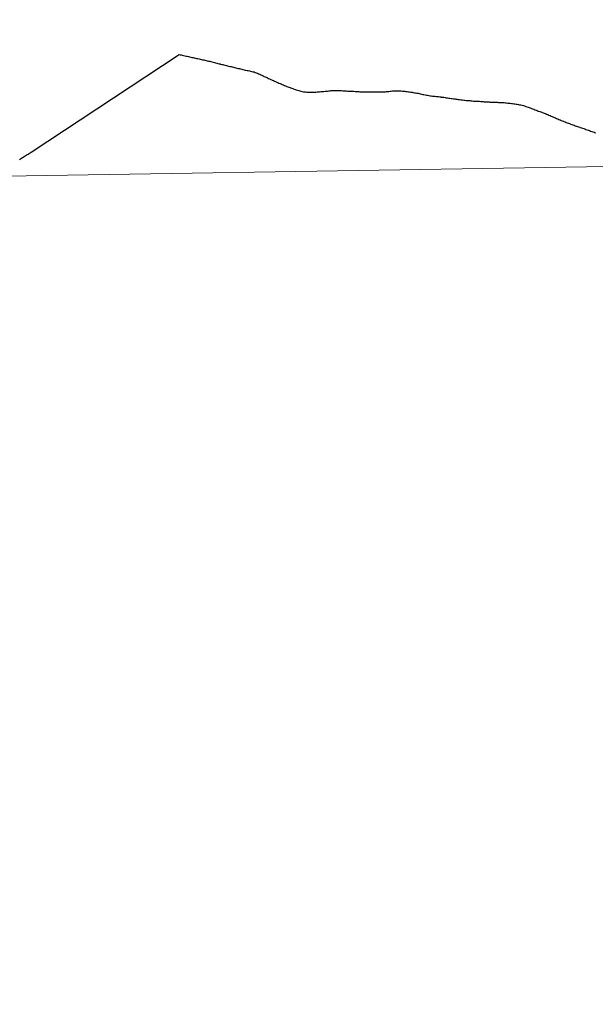
# Model space of a CAD drawing. Units: metres. Extents: x 605720 to 610222, y 4782069 to 4785109.
# Drawn here: x 606762 to 606779, y 4782300 to 4782330 of the extents above; entities that cross this region are included whole.
import ezdxf

# ---------------------------------------------------------------- set-up
doc = ezdxf.new("R2010")
doc.units = ezdxf.units.M
doc.header["$MEASUREMENT"] = 0
doc.layers.add('Nivel 63', color=7, linetype='Continuous', lineweight=0)

msp = doc.modelspace()

# ---------------------------------------------------------------- linework, layer by layer
at = {"layer": 'Nivel 63', "color": 7, "linetype": 'Continuous', "lineweight": 30, "flags": 128}
for points in [[(606761.77, 4782325.36), (606761.8, 4782325.38), (606761.83, 4782325.4), (606761.86, 4782325.42), (606761.88, 4782325.43), (606761.91, 4782325.45), (606761.94, 4782325.47), (606761.97, 4782325.49), (606762, 4782325.51), (606762.03, 4782325.52), (606762.06, 4782325.54), (606762.09, 4782325.56), (606762.12, 4782325.58), (606766.54, 4782328.5), (606766.57, 4782328.49), (606766.6, 4782328.49), (606766.63, 4782328.48), (606766.67, 4782328.47), (606766.71, 4782328.46), (606766.75, 4782328.45), (606766.78, 4782328.45), (606766.82, 4782328.44), (606766.85, 4782328.43), (606766.89, 4782328.42), (606766.92, 4782328.41), (606766.96, 4782328.41), (606766.99, 4782328.4), (606767.03, 4782328.39), (606767.06, 4782328.38), (606767.1, 4782328.38), (606767.14, 4782328.37), (606767.17, 4782328.36), (606767.21, 4782328.35), (606767.24, 4782328.34), (606767.28, 4782328.34), (606767.31, 4782328.33), (606767.35, 4782328.32), (606767.38, 4782328.31), (606767.42, 4782328.3), (606767.46, 4782328.3), (606767.49, 4782328.29), (606767.52, 4782328.28), (606767.56, 4782328.27), (606767.6, 4782328.26), (606767.63, 4782328.25), (606767.67, 4782328.24), (606767.7, 4782328.23), (606767.74, 4782328.22), (606767.77, 4782328.22), (606767.78, 4782328.21), (606767.82, 4782328.2), (606767.85, 4782328.2), (606767.88, 4782328.19), (606767.92, 4782328.18), (606767.96, 4782328.17)], [(606761.77, 4782325.36), (606761.8, 4782325.38), (606761.83, 4782325.4), (606761.86, 4782325.42), (606761.88, 4782325.43), (606761.91, 4782325.45), (606761.94, 4782325.47), (606761.97, 4782325.49), (606762, 4782325.51), (606762.03, 4782325.52), (606762.06, 4782325.54), (606762.09, 4782325.56), (606762.12, 4782325.58), (606766.54, 4782328.5), (606766.57, 4782328.49), (606766.6, 4782328.49), (606766.63, 4782328.48), (606766.67, 4782328.47), (606766.71, 4782328.46), (606766.75, 4782328.45), (606766.78, 4782328.45), (606766.82, 4782328.44), (606766.85, 4782328.43), (606766.89, 4782328.42), (606766.92, 4782328.41), (606766.96, 4782328.41), (606766.99, 4782328.4), (606767.03, 4782328.39), (606767.06, 4782328.38), (606767.1, 4782328.38), (606767.14, 4782328.37), (606767.17, 4782328.36), (606767.21, 4782328.35), (606767.24, 4782328.34), (606767.28, 4782328.34), (606767.31, 4782328.33), (606767.35, 4782328.32), (606767.38, 4782328.31), (606767.42, 4782328.3), (606767.46, 4782328.3), (606767.49, 4782328.29), (606767.52, 4782328.28), (606767.56, 4782328.27), (606767.6, 4782328.26), (606767.63, 4782328.25), (606767.67, 4782328.24), (606767.7, 4782328.23), (606767.74, 4782328.22), (606767.77, 4782328.22), (606767.78, 4782328.21), (606767.82, 4782328.2), (606767.85, 4782328.2), (606767.88, 4782328.19), (606767.92, 4782328.18), (606767.96, 4782328.17)], [(606767.96, 4782328.17), (606767.99, 4782328.16), (606768.02, 4782328.15), (606768.06, 4782328.14), (606768.1, 4782328.14), (606768.13, 4782328.13), (606768.17, 4782328.12), (606768.2, 4782328.11), (606768.24, 4782328.1), (606768.27, 4782328.09), (606768.31, 4782328.08), (606768.35, 4782328.08), (606768.38, 4782328.07), (606768.42, 4782328.06), (606768.45, 4782328.05), (606768.49, 4782328.04), (606768.52, 4782328.03), (606768.53, 4782328.03), (606768.57, 4782328.02), (606768.6, 4782328.02), (606768.64, 4782328.01), (606768.67, 4782328), (606768.71, 4782327.99), (606768.74, 4782327.98), (606768.78, 4782327.98), (606768.81, 4782327.96), (606768.84, 4782327.95), (606768.88, 4782327.94), (606768.91, 4782327.92), (606768.94, 4782327.91), (606768.95, 4782327.91), (606768.98, 4782327.89), (606769.01, 4782327.88), (606769.05, 4782327.86), (606769.08, 4782327.84), (606769.11, 4782327.83), (606769.14, 4782327.82), (606769.18, 4782327.8), (606769.21, 4782327.78), (606769.24, 4782327.77), (606769.28, 4782327.75), (606769.31, 4782327.74), (606769.32, 4782327.73), (606769.36, 4782327.72), (606769.39, 4782327.7), (606769.42, 4782327.69), (606769.46, 4782327.67), (606769.49, 4782327.66), (606769.52, 4782327.64), (606769.56, 4782327.63), (606769.59, 4782327.62), (606769.62, 4782327.6), (606769.66, 4782327.59), (606769.69, 4782327.57), (606769.72, 4782327.56), (606769.76, 4782327.54), (606769.79, 4782327.53), (606769.82, 4782327.52), (606769.86, 4782327.51), (606769.87, 4782327.5), (606769.91, 4782327.49), (606769.94, 4782327.48), (606769.98, 4782327.46), (606770.01, 4782327.45), (606770.04, 4782327.44), (606770.08, 4782327.43), (606770.12, 4782327.42), (606770.15, 4782327.41), (606770.18, 4782327.4), (606770.22, 4782327.39), (606770.26, 4782327.38), (606770.29, 4782327.38), (606770.32, 4782327.38), (606770.36, 4782327.37), (606770.4, 4782327.37), (606770.43, 4782327.37), (606770.47, 4782327.37), (606770.51, 4782327.37), (606770.54, 4782327.37), (606770.56, 4782327.37), (606770.6, 4782327.37), (606770.63, 4782327.37), (606770.67, 4782327.38), (606770.71, 4782327.38), (606770.74, 4782327.38), (606770.78, 4782327.39), (606770.81, 4782327.39), (606770.84, 4782327.39), (606770.87, 4782327.39), (606770.91, 4782327.4), (606770.95, 4782327.4), (606770.98, 4782327.4), (606771.02, 4782327.41), (606771.06, 4782327.41), (606771.09, 4782327.42), (606771.13, 4782327.42), (606771.16, 4782327.42), (606771.18, 4782327.42), (606771.22, 4782327.42), (606771.26, 4782327.42), (606771.29, 4782327.42)], [(606767.96, 4782328.17), (606767.99, 4782328.16), (606768.02, 4782328.15), (606768.06, 4782328.14), (606768.1, 4782328.14), (606768.13, 4782328.13), (606768.17, 4782328.12), (606768.2, 4782328.11), (606768.24, 4782328.1), (606768.27, 4782328.09), (606768.31, 4782328.08), (606768.35, 4782328.08), (606768.38, 4782328.07), (606768.42, 4782328.06), (606768.45, 4782328.05), (606768.49, 4782328.04), (606768.52, 4782328.03), (606768.53, 4782328.03), (606768.57, 4782328.02), (606768.6, 4782328.02), (606768.64, 4782328.01), (606768.67, 4782328), (606768.71, 4782327.99), (606768.74, 4782327.98), (606768.78, 4782327.98), (606768.81, 4782327.96), (606768.84, 4782327.95), (606768.88, 4782327.94), (606768.91, 4782327.92), (606768.94, 4782327.91), (606768.95, 4782327.91), (606768.98, 4782327.89), (606769.01, 4782327.88), (606769.05, 4782327.86), (606769.08, 4782327.84), (606769.11, 4782327.83), (606769.14, 4782327.82), (606769.18, 4782327.8), (606769.21, 4782327.78), (606769.24, 4782327.77), (606769.28, 4782327.75), (606769.31, 4782327.74), (606769.32, 4782327.73), (606769.36, 4782327.72), (606769.39, 4782327.7), (606769.42, 4782327.69), (606769.46, 4782327.67), (606769.49, 4782327.66), (606769.52, 4782327.64), (606769.56, 4782327.63), (606769.59, 4782327.62), (606769.62, 4782327.6), (606769.66, 4782327.59), (606769.69, 4782327.57), (606769.72, 4782327.56), (606769.76, 4782327.54), (606769.79, 4782327.53), (606769.82, 4782327.52), (606769.86, 4782327.51), (606769.87, 4782327.5), (606769.91, 4782327.49), (606769.94, 4782327.48), (606769.98, 4782327.46), (606770.01, 4782327.45), (606770.04, 4782327.44), (606770.08, 4782327.43), (606770.12, 4782327.42), (606770.15, 4782327.41), (606770.18, 4782327.4), (606770.22, 4782327.39), (606770.26, 4782327.38), (606770.29, 4782327.38), (606770.32, 4782327.38), (606770.36, 4782327.37), (606770.4, 4782327.37), (606770.43, 4782327.37), (606770.47, 4782327.37), (606770.51, 4782327.37), (606770.54, 4782327.37), (606770.56, 4782327.37), (606770.6, 4782327.37), (606770.63, 4782327.37), (606770.67, 4782327.38), (606770.71, 4782327.38), (606770.74, 4782327.38), (606770.78, 4782327.39), (606770.81, 4782327.39), (606770.84, 4782327.39), (606770.87, 4782327.39), (606770.91, 4782327.4), (606770.95, 4782327.4), (606770.98, 4782327.4), (606771.02, 4782327.41), (606771.06, 4782327.41), (606771.09, 4782327.42), (606771.13, 4782327.42), (606771.16, 4782327.42), (606771.18, 4782327.42), (606771.22, 4782327.42), (606771.26, 4782327.42), (606771.29, 4782327.42)], [(606771.29, 4782327.42), (606771.33, 4782327.42), (606771.36, 4782327.42), (606771.4, 4782327.42), (606771.44, 4782327.41), (606771.47, 4782327.41), (606771.51, 4782327.41), (606771.54, 4782327.41), (606771.58, 4782327.4), (606771.62, 4782327.4), (606771.66, 4782327.4), (606771.69, 4782327.4), (606771.73, 4782327.4), (606771.76, 4782327.4), (606771.8, 4782327.39), (606771.84, 4782327.39), (606771.87, 4782327.39), (606771.91, 4782327.39), (606771.94, 4782327.38), (606771.98, 4782327.38), (606772.02, 4782327.38), (606772.05, 4782327.38), (606772.09, 4782327.38), (606772.13, 4782327.38), (606772.16, 4782327.38), (606772.2, 4782327.38), (606772.23, 4782327.38), (606772.27, 4782327.38), (606772.31, 4782327.38), (606772.34, 4782327.38), (606772.38, 4782327.38), (606772.42, 4782327.38), (606772.45, 4782327.38), (606772.49, 4782327.38), (606772.52, 4782327.38), (606772.56, 4782327.38), (606772.6, 4782327.38), (606772.63, 4782327.38), (606772.67, 4782327.38), (606772.71, 4782327.38), (606772.74, 4782327.39), (606772.78, 4782327.39), (606772.81, 4782327.39), (606772.85, 4782327.4), (606772.88, 4782327.4), (606772.92, 4782327.41), (606772.96, 4782327.41), (606772.99, 4782327.41), (606773.03, 4782327.41), (606773.04, 4782327.41), (606773.07, 4782327.41), (606773.11, 4782327.41), (606773.14, 4782327.41), (606773.18, 4782327.41), (606773.22, 4782327.4), (606773.25, 4782327.4), (606773.29, 4782327.4), (606773.32, 4782327.39), (606773.33, 4782327.39), (606773.36, 4782327.39), (606773.4, 4782327.38), (606773.43, 4782327.38), (606773.47, 4782327.37), (606773.51, 4782327.37), (606773.54, 4782327.36), (606773.58, 4782327.35), (606773.61, 4782327.35), (606773.65, 4782327.34), (606773.68, 4782327.34), (606773.69, 4782327.34), (606773.72, 4782327.33), (606773.76, 4782327.32), (606773.79, 4782327.31), (606773.83, 4782327.3), (606773.86, 4782327.3), (606773.9, 4782327.29), (606773.94, 4782327.28), (606773.97, 4782327.28), (606774.01, 4782327.27), (606774.01, 4782327.27), (606774.05, 4782327.26), (606774.08, 4782327.26), (606774.12, 4782327.25), (606774.16, 4782327.25), (606774.19, 4782327.25), (606774.23, 4782327.24), (606774.26, 4782327.24), (606774.3, 4782327.24), (606774.34, 4782327.23), (606774.37, 4782327.23), (606774.38, 4782327.22), (606774.42, 4782327.22), (606774.45, 4782327.22), (606774.49, 4782327.21), (606774.52, 4782327.2), (606774.56, 4782327.2), (606774.6, 4782327.19), (606774.63, 4782327.19), (606774.67, 4782327.18), (606774.7, 4782327.18), (606774.74, 4782327.17)], [(606771.29, 4782327.42), (606771.33, 4782327.42), (606771.36, 4782327.42), (606771.4, 4782327.42), (606771.44, 4782327.41), (606771.47, 4782327.41), (606771.51, 4782327.41), (606771.54, 4782327.41), (606771.58, 4782327.4), (606771.62, 4782327.4), (606771.66, 4782327.4), (606771.69, 4782327.4), (606771.73, 4782327.4), (606771.76, 4782327.4), (606771.8, 4782327.39), (606771.84, 4782327.39), (606771.87, 4782327.39), (606771.91, 4782327.39), (606771.94, 4782327.38), (606771.98, 4782327.38), (606772.02, 4782327.38), (606772.05, 4782327.38), (606772.09, 4782327.38), (606772.13, 4782327.38), (606772.16, 4782327.38), (606772.2, 4782327.38), (606772.23, 4782327.38), (606772.27, 4782327.38), (606772.31, 4782327.38), (606772.34, 4782327.38), (606772.38, 4782327.38), (606772.42, 4782327.38), (606772.45, 4782327.38), (606772.49, 4782327.38), (606772.52, 4782327.38), (606772.56, 4782327.38), (606772.6, 4782327.38), (606772.63, 4782327.38), (606772.67, 4782327.38), (606772.71, 4782327.38), (606772.74, 4782327.39), (606772.78, 4782327.39), (606772.81, 4782327.39), (606772.85, 4782327.4), (606772.88, 4782327.4), (606772.92, 4782327.41), (606772.96, 4782327.41), (606772.99, 4782327.41), (606773.03, 4782327.41), (606773.04, 4782327.41), (606773.07, 4782327.41), (606773.11, 4782327.41), (606773.14, 4782327.41), (606773.18, 4782327.41), (606773.22, 4782327.4), (606773.25, 4782327.4), (606773.29, 4782327.4), (606773.32, 4782327.39), (606773.33, 4782327.39), (606773.36, 4782327.39), (606773.4, 4782327.38), (606773.43, 4782327.38), (606773.47, 4782327.37), (606773.51, 4782327.37), (606773.54, 4782327.36), (606773.58, 4782327.35), (606773.61, 4782327.35), (606773.65, 4782327.34), (606773.68, 4782327.34), (606773.69, 4782327.34), (606773.72, 4782327.33), (606773.76, 4782327.32), (606773.79, 4782327.31), (606773.83, 4782327.3), (606773.86, 4782327.3), (606773.9, 4782327.29), (606773.94, 4782327.28), (606773.97, 4782327.28), (606774.01, 4782327.27), (606774.01, 4782327.27), (606774.05, 4782327.26), (606774.08, 4782327.26), (606774.12, 4782327.25), (606774.16, 4782327.25), (606774.19, 4782327.25), (606774.23, 4782327.24), (606774.26, 4782327.24), (606774.3, 4782327.24), (606774.34, 4782327.23), (606774.37, 4782327.23), (606774.38, 4782327.22), (606774.42, 4782327.22), (606774.45, 4782327.22), (606774.49, 4782327.21), (606774.52, 4782327.2), (606774.56, 4782327.2), (606774.6, 4782327.19), (606774.63, 4782327.19), (606774.67, 4782327.18), (606774.7, 4782327.18), (606774.74, 4782327.17)], [(606774.74, 4782327.17), (606774.78, 4782327.17), (606774.81, 4782327.16), (606774.85, 4782327.16), (606774.88, 4782327.15), (606774.92, 4782327.15), (606774.96, 4782327.14), (606774.99, 4782327.14), (606775.01, 4782327.14), (606775.05, 4782327.13), (606775.08, 4782327.13), (606775.12, 4782327.12), (606775.15, 4782327.12), (606775.19, 4782327.12), (606775.23, 4782327.12), (606775.26, 4782327.11), (606775.3, 4782327.11), (606775.34, 4782327.1), (606775.37, 4782327.1), (606775.41, 4782327.1), (606775.45, 4782327.1), (606775.45, 4782327.1), (606775.49, 4782327.1), (606775.52, 4782327.1), (606775.56, 4782327.09), (606775.59, 4782327.09), (606775.63, 4782327.09), (606775.66, 4782327.08), (606775.7, 4782327.08), (606775.74, 4782327.08), (606775.77, 4782327.08), (606775.81, 4782327.08), (606775.84, 4782327.07), (606775.88, 4782327.07), (606775.91, 4782327.07), (606775.95, 4782327.07), (606775.98, 4782327.07), (606776.02, 4782327.07), (606776.06, 4782327.07), (606776.09, 4782327.06), (606776.13, 4782327.06), (606776.16, 4782327.06), (606776.2, 4782327.06), (606776.24, 4782327.06), (606776.26, 4782327.06), (606776.3, 4782327.05), (606776.33, 4782327.05), (606776.37, 4782327.04), (606776.4, 4782327.04), (606776.44, 4782327.04), (606776.48, 4782327.03), (606776.51, 4782327.03), (606776.55, 4782327.02), (606776.58, 4782327.02), (606776.62, 4782327.01), (606776.65, 4782327.01), (606776.69, 4782327), (606776.72, 4782326.99), (606776.76, 4782326.99), (606776.8, 4782326.98), (606776.8, 4782326.98), (606776.84, 4782326.97), (606776.87, 4782326.96), (606776.91, 4782326.94), (606776.94, 4782326.93), (606776.98, 4782326.92), (606777.01, 4782326.91), (606777.04, 4782326.9), (606777.08, 4782326.88), (606777.11, 4782326.87), (606777.11, 4782326.87), (606777.15, 4782326.86), (606777.18, 4782326.84), (606777.22, 4782326.83), (606777.25, 4782326.82), (606777.28, 4782326.8), (606777.32, 4782326.79), (606777.35, 4782326.78), (606777.38, 4782326.77), (606777.42, 4782326.75), (606777.45, 4782326.74), (606777.49, 4782326.73), (606777.52, 4782326.71), (606777.55, 4782326.7), (606777.56, 4782326.7), (606777.59, 4782326.68), (606777.63, 4782326.67), (606777.66, 4782326.65), (606777.69, 4782326.64), (606777.73, 4782326.62), (606777.76, 4782326.61), (606777.79, 4782326.6), (606777.82, 4782326.58), (606777.86, 4782326.57), (606777.89, 4782326.55), (606777.93, 4782326.54), (606777.96, 4782326.52), (606777.99, 4782326.51), (606778.03, 4782326.5), (606778.04, 4782326.49), (606778.08, 4782326.48)], [(606774.74, 4782327.17), (606774.78, 4782327.17), (606774.81, 4782327.16), (606774.85, 4782327.16), (606774.88, 4782327.15), (606774.92, 4782327.15), (606774.96, 4782327.14), (606774.99, 4782327.14), (606775.01, 4782327.14), (606775.05, 4782327.13), (606775.08, 4782327.13), (606775.12, 4782327.12), (606775.15, 4782327.12), (606775.19, 4782327.12), (606775.23, 4782327.12), (606775.26, 4782327.11), (606775.3, 4782327.11), (606775.34, 4782327.1), (606775.37, 4782327.1), (606775.41, 4782327.1), (606775.45, 4782327.1), (606775.45, 4782327.1), (606775.49, 4782327.1), (606775.52, 4782327.1), (606775.56, 4782327.09), (606775.59, 4782327.09), (606775.63, 4782327.09), (606775.66, 4782327.08), (606775.7, 4782327.08), (606775.74, 4782327.08), (606775.77, 4782327.08), (606775.81, 4782327.08), (606775.84, 4782327.07), (606775.88, 4782327.07), (606775.91, 4782327.07), (606775.95, 4782327.07), (606775.98, 4782327.07), (606776.02, 4782327.07), (606776.06, 4782327.07), (606776.09, 4782327.06), (606776.13, 4782327.06), (606776.16, 4782327.06), (606776.2, 4782327.06), (606776.24, 4782327.06), (606776.26, 4782327.06), (606776.3, 4782327.05), (606776.33, 4782327.05), (606776.37, 4782327.04), (606776.4, 4782327.04), (606776.44, 4782327.04), (606776.48, 4782327.03), (606776.51, 4782327.03), (606776.55, 4782327.02), (606776.58, 4782327.02), (606776.62, 4782327.01), (606776.65, 4782327.01), (606776.69, 4782327), (606776.72, 4782326.99), (606776.76, 4782326.99), (606776.8, 4782326.98), (606776.8, 4782326.98), (606776.84, 4782326.97), (606776.87, 4782326.96), (606776.91, 4782326.94), (606776.94, 4782326.93), (606776.98, 4782326.92), (606777.01, 4782326.91), (606777.04, 4782326.9), (606777.08, 4782326.88), (606777.11, 4782326.87), (606777.11, 4782326.87), (606777.15, 4782326.86), (606777.18, 4782326.84), (606777.22, 4782326.83), (606777.25, 4782326.82), (606777.28, 4782326.8), (606777.32, 4782326.79), (606777.35, 4782326.78), (606777.38, 4782326.77), (606777.42, 4782326.75), (606777.45, 4782326.74), (606777.49, 4782326.73), (606777.52, 4782326.71), (606777.55, 4782326.7), (606777.56, 4782326.7), (606777.59, 4782326.68), (606777.63, 4782326.67), (606777.66, 4782326.65), (606777.69, 4782326.64), (606777.73, 4782326.62), (606777.76, 4782326.61), (606777.79, 4782326.6), (606777.82, 4782326.58), (606777.86, 4782326.57), (606777.89, 4782326.55), (606777.93, 4782326.54), (606777.96, 4782326.52), (606777.99, 4782326.51), (606778.03, 4782326.5), (606778.04, 4782326.49), (606778.08, 4782326.48)], [(606778.08, 4782326.48), (606778.11, 4782326.46), (606778.14, 4782326.45), (606778.18, 4782326.44), (606778.21, 4782326.43), (606778.25, 4782326.41), (606778.28, 4782326.4), (606778.31, 4782326.39), (606778.35, 4782326.38), (606778.38, 4782326.36), (606778.42, 4782326.35), (606778.45, 4782326.34), (606778.48, 4782326.33), (606778.52, 4782326.32), (606778.53, 4782326.31), (606778.57, 4782326.3), (606778.6, 4782326.29), (606778.64, 4782326.28), (606778.67, 4782326.27), (606778.7, 4782326.25), (606778.74, 4782326.24), (606778.78, 4782326.23), (606778.81, 4782326.22), (606778.84, 4782326.21), (606778.88, 4782326.2), (606778.91, 4782326.19), (606778.95, 4782326.18), (606778.96, 4782326.17), (606779, 4782326.16)], [(606778.08, 4782326.48), (606778.11, 4782326.46), (606778.14, 4782326.45), (606778.18, 4782326.44), (606778.21, 4782326.43), (606778.25, 4782326.41), (606778.28, 4782326.4), (606778.31, 4782326.39), (606778.35, 4782326.38), (606778.38, 4782326.36), (606778.42, 4782326.35), (606778.45, 4782326.34), (606778.48, 4782326.33), (606778.52, 4782326.32), (606778.53, 4782326.31), (606778.57, 4782326.3), (606778.6, 4782326.29), (606778.64, 4782326.28), (606778.67, 4782326.27), (606778.7, 4782326.25), (606778.74, 4782326.24), (606778.78, 4782326.23), (606778.81, 4782326.22), (606778.84, 4782326.21), (606778.88, 4782326.2), (606778.91, 4782326.19), (606778.95, 4782326.18), (606778.96, 4782326.17), (606779, 4782326.16)]]:
    msp.add_lwpolyline(points, dxfattribs=at)
at = {"layer": 'Nivel 63', "color": 7, "linetype": 'Continuous', "lineweight": 0}
for points in [[(605767.68, 4782068.83), (605720.25, 4785038.41), (610174.69, 4785109.34), (610222.06, 4782139.74)], [(606788.21, 4782353.16), (606788.66, 4782325.3), (606747.68, 4782324.64), (606747.23, 4782352.5)], [(606788.66, 4782325.3), (606789.1, 4782297.44), (606748.12, 4782296.78), (606747.68, 4782324.64)]]:
    msp.add_3dface(points, dxfattribs=at)

doc.saveas('drawing.dxf')
